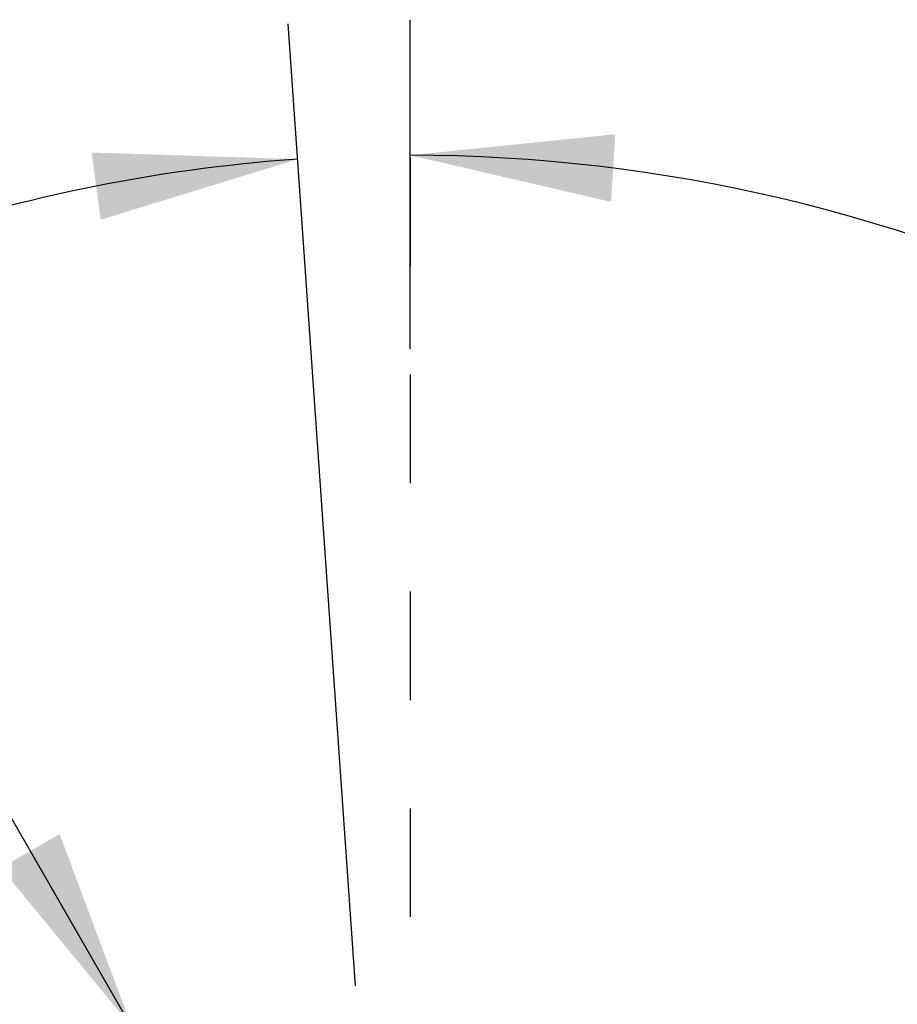
# Model space of a CAD drawing. Units: inches. Extents: x 0.4 to 16.6, y 0.6 to 10.4.
# Drawn here: x 5.8 to 6.6, y 3.7 to 4.7 of the extents above; entities that cross this region are included whole.
import ezdxf

# ---------------------------------------------------------------- set-up
doc = ezdxf.new("R2010")
doc.units = ezdxf.units.IN
doc.header["$LTSCALE"] = 0.935
doc.header["$MEASUREMENT"] = 0
doc.linetypes.add('HIDDEN', pattern=[0.2, 0.1, -0.1])
doc.layers.get('0').update_dxf_attribs({"linetype": 'CONTINUOUS'})
for name, color, linetype in [('DRIVEN_DIMS', 7, 'CONTINUOUS'), ('NOTES', 7, 'CONTINUOUS'), ('SKETCHED_ENT', 7, 'CONTINUOUS')]:
    doc.layers.add(name, color=color, linetype=linetype)
doc.dimstyles.new('DIMSTYLE_2', dxfattribs={"dimtxt": 0.1, "dimasz": 0.1875, "dimexe": 0.125, "dimexo": 0.0625, "dimgap": 0.09, "dimtad": 0, "dimtih": 1, "dimtoh": 1, "dimdec": 1, "dimzin": 4, "dimdsep": 46, "dimtxsty": 'STANDARD', "dimblk": '_FILLED', "dimblk1": '_FILLED', "dimblk2": '_FILLED', "dimcen": 0.09, "dimadec": 0, "dimazin": 0, "dimtp": 0.5, "dimtm": 0.5, "dimtfac": 1, "dimtdec": 1, "dimtofl": 0, "dimtmove": 0, "dimatfit": 3, "dimldrblk": '_FILLED', "dimfxl": 1, "dimtolj": 1, "dimtzin": 4, "dimarcsym": 0})
doc.dimstyles.get("Standard").update_dxf_attribs({"dimtxt": 0.1, "dimasz": 0.1875, "dimexe": 0.125, "dimexo": 0.0625, "dimgap": 0.09, "dimtad": 0, "dimtih": 1, "dimtoh": 1, "dimzin": 4, "dimdsep": 46, "dimtxsty": 'STANDARD', "dimblk": '_FILLED', "dimblk1": '_FILLED', "dimblk2": '_FILLED', "dimcen": 0.09, "dimadec": 0, "dimazin": 0, "dimtol": 1, "dimtp": 0.01, "dimtm": 0.01, "dimtfac": 1, "dimtofl": 0, "dimtmove": 0, "dimatfit": 3, "dimldrblk": '_FILLED', "dimfxl": 1, "dimtolj": 1, "dimtzin": 4, "dimarcsym": 0})

# ---------------------------------------------------------------- blocks, each defined once
blk = doc.blocks.new('*D3')
at = {"layer": 'DRIVEN_DIMS', "color": 7, "linetype": 'CONTINUOUS'}
for p, q in [((6.13761, 3.7651), (6.07558, 4.65208)), ((6.18805, 4.3525), (6.18805, 4.65601))]:
    blk.add_line(p, q, dxfattribs=at)
for start, end in [(63.25811, 90), (94, 109.4092)]:
    blk.add_arc((6.18805, 3.04369), 1.48731, start, end, dxfattribs=at)
for points in [[(6.37715, 4.55038), (6.18805, 4.53101), (6.37321, 4.48801)], [(5.90259, 4.47157), (6.0843, 4.52738), (5.89431, 4.53352)]]:
    blk.add_solid(points, dxfattribs=at)
at = {"layer": 'DRIVEN_DIMS', "color": 7, "linetype": 'CONTINUOUS', "insert": (6.8573, 4.42193), "char_height": 0.1, "width": 0.3666667, "attachment_point": 2, "line_spacing_factor": 0.9}
blk.add_mtext('4.0\\Fgdt;{\\Fgdt;~}', dxfattribs=at)
blk = doc.blocks.new('_FILLED')
at = {"color": 0, "linetype": 'BYBLOCK'}
blk.add_solid([(0, 0), (-1, 0.1667), (-1, -0.1667)], dxfattribs=at)

msp = doc.modelspace()

# ---------------------------------------------------------------- linework, layer by layer
at = {"layer": 'SKETCHED_ENT', "color": 7, "linetype": 'HIDDEN'}
msp.add_line((6.18805, 4.5287), (6.18805, 2.3192), dxfattribs=at)

# ---------------------------------------------------------------- dimensions: what is measured, and where the dimension line sits
at = {"layer": 'DRIVEN_DIMS', "color": 7, "linetype": 'CONTINUOUS'}
dim = msp.add_angular_dim_2l(base=(6.13615, 4.5301), line1=((6.18805, 4.65601), (6.18805, 4.3525)), line2=((6.13761, 3.7651), (6.07558, 4.65208)), dimstyle='DIMSTYLE_2', dxfattribs=at)
dim.commit()
dim.dimension.update_dxf_attribs({"geometry": '*D3', "text_midpoint": (6.8573, 4.37193), "dimtype": 162})

# ---------------------------------------------------------------- leaders
at = {"layer": 'NOTES', "color": 7, "linetype": 'CONTINUOUS'}
msp.add_leader([(5.93138, 3.72704), (5.7005, 4.12755), (5.4505, 4.12755)], dimstyle='STANDARD', override={"dimtad": 0}, dxfattribs=at)

doc.saveas('drawing.dxf')
